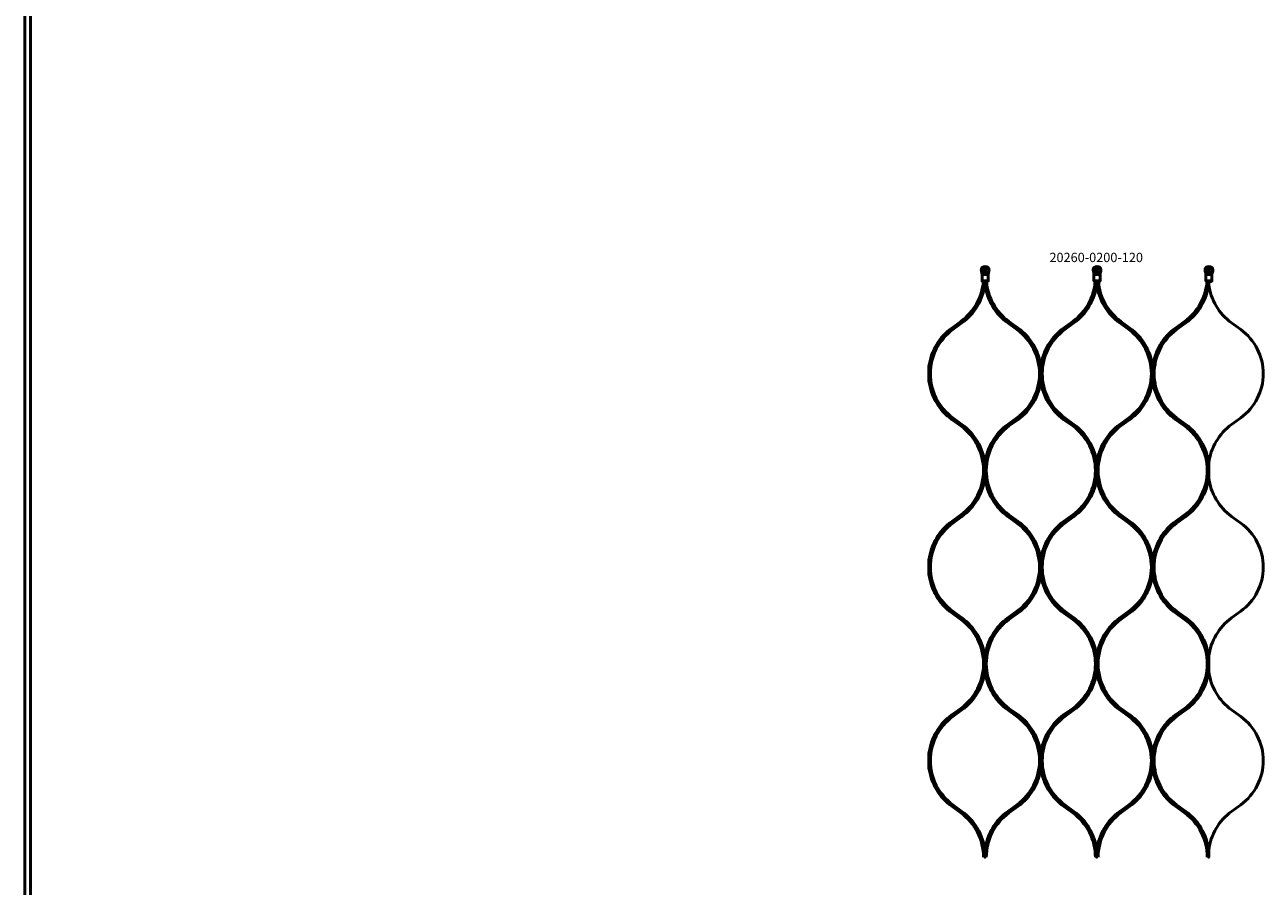
# Model space of a CAD drawing. Extents: x -8118 to 50111, y -11924 to 42159.
# Drawn here: x 2985 to 4313, y 12308 to 13233 of the extents above; entities that cross this region are included whole.
import ezdxf

# ---------------------------------------------------------------- set-up
doc = ezdxf.new("R2010")
doc.units = 0
doc.layers.add('Sichtbar (ISO)', color=7, linetype='Continuous', lineweight=50)
doc.layers.add('Symbol (ISO)', color=7, linetype='Continuous', lineweight=25)
doc.styles.add('Notiztext (DIN)', font='isocpeur.ttf')

msp = doc.modelspace()

# ---------------------------------------------------------------- linework, layer by layer
at = {"layer": 'Sichtbar (ISO)'}
for p, q in [((2984.5, 7887.5), (2984.5, 13383.5)), ((2990.5, 7887.5), (2990.5, 13383.5)), ((4013.5, 12964.8), (4015.7, 12964.8)), ((4137.8, 12966.3), (4131.3, 12966.3)), ((4135.7, 12964.8), (4133.5, 12964.8)), ((4257.8, 12966.3), (4251.3, 12966.3)), ((4255.7, 12964.8), (4253.5, 12964.8))]:
    msp.add_line(p, q, dxfattribs=at)
for points in [[(4012.1, 12957.3), (4011.8, 12957.3), (4011.3, 12957.8), (4011.3, 12964.8, 0.065543), (4011.1, 12966.3), (4010.6, 12968.4, -0.109518), (4010.5, 12970.2), (4010.7, 12971.4, -0.473274), (4018.4, 12971.4), (4018.6, 12970.2, -0.109518), (4018.6, 12968.4), (4018, 12966.3, 0.065543), (4017.8, 12964.8), (4017.8, 12957.8), (4017.3, 12957.3), (4017, 12957.3), (4015.7, 12957.3), (4013.5, 12957.3)], [(4137.8, 12964.8, -0.065543), (4138, 12966.3), (4138.6, 12968.4, 0.109518), (4138.6, 12970.2), (4138.4, 12971.4, 0.473274), (4130.7, 12971.4), (4130.5, 12970.2, 0.109518), (4130.6, 12968.4), (4131.1, 12966.3, -0.065543), (4131.3, 12964.8), (4131.3, 12957.8), (4131.8, 12957.3), (4132.1, 12957.3), (4133.5, 12957.3), (4135.7, 12957.3), (4137, 12957.3), (4137.3, 12957.3), (4137.8, 12957.8)], [(4257.8, 12964.8, -0.065543), (4258, 12966.3), (4258.6, 12968.4, 0.109518), (4258.6, 12970.2), (4258.4, 12971.4, 0.473274), (4250.7, 12971.4), (4250.5, 12970.2, 0.109518), (4250.6, 12968.4), (4251.1, 12966.3, -0.065543), (4251.3, 12964.8), (4251.3, 12957.8), (4251.8, 12957.3), (4252.1, 12957.3), (4253.5, 12957.3), (4255.7, 12957.3), (4257, 12957.3), (4257.3, 12957.3), (4257.8, 12957.8)], [(3989.7, 12803.8), (3979.9, 12811, -0.239978), (3955.8, 12858.3, -0.239978), (3979.9, 12905.6), (3989.7, 12912.7, 0.206349), (4014.3, 12954.2, 0.206349), (4038.9, 12912.7), (4048.7, 12905.6, -0.239978), (4072.8, 12858.3, -0.239978), (4048.7, 12811), (4038.9, 12803.8, 0.206349), (4014.3, 12762.3), (4014.3, 12754.5), (4014.3, 12762.3, 0.206349)], [(4109.7, 12803.8), (4099.9, 12811, -0.239978), (4075.8, 12858.3, -0.239978), (4099.9, 12905.6), (4109.7, 12912.7, 0.206349), (4134.3, 12954.2, 0.206349), (4158.9, 12912.7), (4168.7, 12905.6, -0.239978), (4192.8, 12858.3, -0.239978), (4168.7, 12811), (4158.9, 12803.8, 0.206349), (4134.3, 12762.3), (4134.3, 12754.5), (4134.3, 12762.3, 0.206349)], [(4229.7, 12803.8), (4219.9, 12811, -0.239978), (4195.8, 12858.3, -0.239978), (4219.9, 12905.6), (4229.7, 12912.7, 0.206349), (4254.3, 12954.2, 0.206349), (4278.9, 12912.7), (4288.7, 12905.6, -0.239978), (4312.8, 12858.3, -0.239978), (4288.7, 12811), (4278.9, 12803.8, 0.206349), (4254.3, 12762.3), (4254.3, 12754.5), (4254.3, 12762.3, 0.206349)], [(3989.7, 12596.3), (3979.9, 12603.4, -0.239978), (3955.8, 12650.7, -0.239978), (3979.9, 12698.1), (3989.7, 12705.2, 0.206349), (4014.3, 12746.7, 0.206349), (4038.9, 12705.2), (4048.7, 12698.1, -0.239978), (4072.8, 12650.7, -0.239978), (4048.7, 12603.4), (4038.9, 12596.3, 0.206349), (4014.3, 12554.8), (4014.3, 12547), (4014.3, 12554.8, 0.206349)], [(4109.7, 12596.3), (4099.9, 12603.4, -0.239978), (4075.8, 12650.7, -0.239978), (4099.9, 12698.1), (4109.7, 12705.2, 0.206349), (4134.3, 12746.7, 0.206349), (4158.9, 12705.2), (4168.7, 12698.1, -0.239978), (4192.8, 12650.7, -0.239978), (4168.7, 12603.4), (4158.9, 12596.3, 0.206349), (4134.3, 12554.8), (4134.3, 12547), (4134.3, 12554.8, 0.206349)], [(4229.7, 12596.3), (4219.9, 12603.4, -0.239978), (4195.8, 12650.7, -0.239978), (4219.9, 12698.1), (4229.7, 12705.2, 0.206349), (4254.3, 12746.7, 0.206349), (4278.9, 12705.2), (4288.7, 12698.1, -0.239978), (4312.8, 12650.7, -0.239978), (4288.7, 12603.4), (4278.9, 12596.3, 0.206349), (4254.3, 12554.8), (4254.3, 12547), (4254.3, 12554.8, 0.206349)], [(3989.7, 12388.8), (3979.9, 12395.9, -0.239978), (3955.8, 12443.2, -0.239978), (3979.9, 12490.5), (3989.7, 12497.6, 0.206349), (4014.3, 12539.2, 0.206349), (4038.9, 12497.6), (4048.7, 12490.5, -0.239978), (4072.8, 12443.2, -0.239978), (4048.7, 12395.9), (4038.9, 12388.8, 0.206349), (4014.3, 12347.3), (4014.3, 12339.5), (4014.3, 12347.3, 0.206349)], [(4109.7, 12388.8), (4099.9, 12395.9, -0.239978), (4075.8, 12443.2, -0.239978), (4099.9, 12490.5), (4109.7, 12497.6, 0.206349), (4134.3, 12539.2, 0.206349), (4158.9, 12497.6), (4168.7, 12490.5, -0.239978), (4192.8, 12443.2, -0.239978), (4168.7, 12395.9), (4158.9, 12388.8, 0.206349), (4134.3, 12347.3), (4134.3, 12339.5), (4134.3, 12347.3, 0.206349)], [(4229.7, 12388.8), (4219.9, 12395.9, -0.239978), (4195.8, 12443.2, -0.239978), (4219.9, 12490.5), (4229.7, 12497.6, 0.206349), (4254.3, 12539.2, 0.206349), (4278.9, 12497.6), (4288.7, 12490.5, -0.239978), (4312.8, 12443.2, -0.239978), (4288.7, 12395.9), (4278.9, 12388.8, 0.206349), (4254.3, 12347.3), (4254.3, 12339.5), (4254.3, 12347.3, 0.206349)]]:
    msp.add_lwpolyline(points, format="xyb", close=True, dxfattribs=at)
for points in [[(4010.7, 12971.4), (4010.9, 12971.4, -0.459728), (4018.3, 12971.4), (4018.4, 12971.4)], [(4130.9, 12971.4, -0.459728), (4138.3, 12971.4), (4138.4, 12971.4)], [(4250.9, 12971.4, -0.459728), (4258.3, 12971.4), (4258.4, 12971.4)], [(4012.8, 12339.5, 0.239978), (3988.5, 12387.2), (3978.7, 12394.3, -0.206211), (3954.3, 12435.5), (3954.3, 12443.2), (3954.3, 12451, -0.206211), (3978.7, 12492.2), (3988.5, 12499.3, 0.239978), (4012.8, 12547, 0.239978), (3988.5, 12594.7), (3978.7, 12601.8, -0.206211), (3954.3, 12643), (3954.3, 12650.7), (3954.3, 12658.5, -0.206211), (3978.7, 12699.7), (3988.5, 12706.8, 0.239978), (4012.8, 12754.5, 0.239978), (3988.5, 12802.2), (3978.7, 12809.3, -0.206211), (3954.3, 12850.5), (3954.3, 12858.3), (3954.3, 12866, -0.206211), (3978.7, 12907.2), (3988.5, 12914.3, 0.218768), (4012.6, 12957.3)], [(4015.8, 12339.5, -0.239978), (4040.1, 12387.2), (4049.9, 12394.3, 0.206211), (4074.3, 12435.5), (4074.3, 12443.2), (4074.3, 12451, -0.206211), (4098.7, 12492.2), (4108.5, 12499.3, 0.239978), (4132.8, 12547, 0.239978), (4108.5, 12594.7), (4098.7, 12601.8, -0.206211), (4074.3, 12643), (4074.3, 12650.7), (4074.3, 12658.5, 0.206211), (4049.9, 12699.7), (4040.1, 12706.8, -0.239978), (4015.8, 12754.5, -0.239978), (4040.1, 12802.2), (4049.9, 12809.3, 0.206211), (4074.3, 12850.5), (4074.3, 12858.3), (4074.3, 12866, -0.206211), (4098.7, 12907.2), (4108.5, 12914.3, 0.218768), (4132.6, 12957.3)], [(4132.8, 12339.5, 0.239978), (4108.5, 12387.2), (4098.7, 12394.3, -0.206211), (4074.3, 12435.5), (4074.3, 12443.2), (4074.3, 12451, 0.206211), (4049.9, 12492.2), (4040.1, 12499.3, -0.239978), (4015.8, 12547, -0.239978), (4040.1, 12594.7), (4049.9, 12601.8, 0.206211), (4074.3, 12643), (4074.3, 12650.7), (4074.3, 12658.5, -0.206211), (4098.7, 12699.7), (4108.5, 12706.8, 0.239978), (4132.8, 12754.5, 0.239978), (4108.5, 12802.2), (4098.7, 12809.3, -0.206211), (4074.3, 12850.5), (4074.3, 12858.3), (4074.3, 12866, 0.206211), (4049.9, 12907.2), (4040.1, 12914.3, -0.218768), (4016, 12957.3)], [(4135.8, 12339.5, -0.239978), (4160.1, 12387.2), (4169.9, 12394.3, 0.206211), (4194.3, 12435.5), (4194.3, 12443.2), (4194.3, 12451, -0.206211), (4218.7, 12492.2), (4228.5, 12499.3, 0.239978), (4252.8, 12547, 0.239978), (4228.5, 12594.7), (4218.7, 12601.8, -0.206211), (4194.3, 12643), (4194.3, 12650.7), (4194.3, 12658.5, 0.206211), (4169.9, 12699.7), (4160.1, 12706.8, -0.239978), (4135.8, 12754.5, -0.239978), (4160.1, 12802.2), (4169.9, 12809.3, 0.206211), (4194.3, 12850.5), (4194.3, 12858.3), (4194.3, 12866, -0.206211), (4218.7, 12907.2), (4228.5, 12914.3, 0.218768), (4252.6, 12957.3)], [(4252.8, 12339.5, 0.239978), (4228.5, 12387.2), (4218.7, 12394.3, -0.206211), (4194.3, 12435.5), (4194.3, 12443.2), (4194.3, 12451, 0.206211), (4169.9, 12492.2), (4160.1, 12499.3, -0.239978), (4135.8, 12547, -0.239978), (4160.1, 12594.7), (4169.9, 12601.8, 0.206211), (4194.3, 12643), (4194.3, 12650.7), (4194.3, 12658.5, -0.206211), (4218.7, 12699.7), (4228.5, 12706.8, 0.239978), (4252.8, 12754.5, 0.239978), (4228.5, 12802.2), (4218.7, 12809.3, -0.206211), (4194.3, 12850.5), (4194.3, 12858.3), (4194.3, 12866, 0.206211), (4169.9, 12907.2), (4160.1, 12914.3, -0.218768), (4136, 12957.3)]]:
    msp.add_lwpolyline(points, format="xyb", dxfattribs=at)
for points in [[(4011.3, 12957.8), (4011.7, 12957.8), (4013.5, 12957.8), (4015.7, 12957.8), (4017.4, 12957.8), (4017.8, 12957.8)], [(4137.8, 12957.8), (4137.4, 12957.8), (4135.7, 12957.8), (4133.5, 12957.8), (4131.7, 12957.8), (4131.3, 12957.8)], [(4257.8, 12957.8), (4257.4, 12957.8), (4255.7, 12957.8), (4253.5, 12957.8), (4251.7, 12957.8), (4251.3, 12957.8)]]:
    msp.add_lwpolyline(points, dxfattribs=at)
for points in [[(4014.3, 12957.3), (4014.3, 12954.2)], [(4134.3, 12957.3), (4134.3, 12954.2)], [(4254.3, 12957.3), (4254.3, 12954.2)], [(4014.3, 12754.5), (4014.3, 12746.7)], [(4134.3, 12754.5), (4134.3, 12746.7)], [(4254.3, 12754.5), (4254.3, 12746.7)], [(4014.3, 12547), (4014.3, 12539.2)], [(4134.3, 12547), (4134.3, 12539.2)], [(4254.3, 12547), (4254.3, 12539.2)]]:
    msp.add_lwpolyline(points, close=True, dxfattribs=at)
for centre, radius in [((4014.6, 12969.5), 1.7), ((4014.6, 12969.5), 1.5), ((4134.6, 12969.5), 1.7), ((4134.6, 12969.5), 1.5), ((4254.6, 12969.5), 1.7), ((4254.6, 12969.5), 1.5)]:
    msp.add_circle(centre, radius, dxfattribs=at)
for points, weights, knots in [([(4010.9, 12971.4), (4010.8, 12971), (4010.7, 12970.6), (4010.6, 12970.2), (4010.5, 12969.6), (4010.6, 12969), (4010.7, 12968.4), (4010.9, 12967.7), (4011.1, 12967), (4011.3, 12966.3), (4011.3, 12966.3), (4011.3, 12966.3), (4011.3, 12966.3), (4013.5, 12966.3), (4015.6, 12966.3), (4017.8, 12966.3), (4017.7, 12966.2), (4017.7, 12966.1), (4017.6, 12966), (4017.4, 12965.7), (4017.2, 12965.5), (4016.8, 12965.1), (4016.6, 12965), (4016.2, 12964.9), (4016.1, 12964.9), (4015.9, 12964.8), (4015.8, 12964.8), (4015.7, 12964.8)], [1, 1.0002786719, 1.0002786719, 1, 0.982895933517, 0.982895933517, 1, 1.00203633901, 1.00203633901, 1, 1, 1, 1, 1, 1, 1, 1, 1, 1, 1, 1, 1, 1, 1, 1, 1, 1, 1], [0, 0, 0, 0, 0.127035, 0.127035, 0.127035, 0.581053, 0.581053, 0.581053, 0.795896, 0.795896, 0.795896, 0.801445, 0.801445, 0.801445, 1.801445, 1.801445, 1.801445, 1.845103, 1.845103, 1.845103, 1.980479, 1.980479, 2.075968, 2.075968, 2.120148, 2.120148, 2.163276, 2.163276, 2.163276, 2.163276]), ([(4018.3, 12971.4), (4018.3, 12971), (4018.4, 12970.6), (4018.5, 12970.2), (4018.6, 12969.6), (4018.6, 12969), (4018.4, 12968.4), (4018.2, 12967.7), (4018, 12967), (4017.8, 12966.3), (4017.8, 12966.3), (4017.8, 12966.3), (4017.8, 12966.3)], [1, 1.0002786719, 1.0002786719, 1, 0.982895933517, 0.982895933517, 1, 1.00203633901, 1.00203633901, 1, 1, 1, 1], [0, 0, 0, 0, 0.127035, 0.127035, 0.127035, 0.5810531, 0.5810531, 0.5810531, 0.7958965, 0.7958965, 0.7958965, 0.8014445, 0.8014445, 0.8014445, 0.8014445]), ([(4133.5, 12964.8), (4133.3, 12964.8), (4133.1, 12964.8), (4132.7, 12964.9), (4132.5, 12965), (4132, 12965.4), (4131.7, 12965.7), (4131.5, 12966), (4131.4, 12966.1), (4131.4, 12966.2), (4131.3, 12966.3), (4131.3, 12966.3), (4131.3, 12966.3), (4131.3, 12966.3), (4131.1, 12967), (4130.9, 12967.7), (4130.7, 12968.4), (4130.6, 12969), (4130.5, 12969.6), (4130.6, 12970.2), (4130.7, 12970.6), (4130.8, 12971), (4130.9, 12971.4), (4130.8, 12971.4), (4130.7, 12971.4), (4130.7, 12971.4)], [1, 1, 1, 1, 1, 1, 1, 1, 1, 1, 1, 1, 1, 1, 1.00203633902, 1.00203633902, 1, 0.982895933517, 0.982895933517, 1, 1.0002786719, 1.0002786719, 1, 1, 1, 1], [0, 0, 0, 0, 0.056142, 0.056142, 0.121768, 0.121768, 0.279369, 0.279369, 0.279369, 0.323027, 0.323027, 0.323027, 0.328575, 0.328575, 0.328575, 0.543418, 0.543418, 0.543418, 0.997436, 0.997436, 0.997436, 1.124471, 1.124471, 1.124471, 2.124471, 2.124471, 2.124471, 2.124471]), ([(4138.3, 12971.4), (4138.3, 12971), (4138.4, 12970.6), (4138.5, 12970.2), (4138.6, 12969.6), (4138.6, 12969), (4138.4, 12968.4), (4138.2, 12967.7), (4138, 12967), (4137.8, 12966.3), (4137.8, 12966.3), (4137.8, 12966.3), (4137.8, 12966.3), (4137.7, 12966.2), (4137.7, 12966.1), (4137.6, 12966), (4137.5, 12965.8), (4137.2, 12965.5), (4136.8, 12965.1), (4136.6, 12965), (4136.2, 12964.9), (4136.1, 12964.9), (4135.9, 12964.8), (4135.8, 12964.8), (4135.7, 12964.8)], [1, 1.0002786719, 1.0002786719, 1, 0.982895933517, 0.982895933517, 1, 1.00203633902, 1.00203633902, 1, 1, 1, 1, 1, 1, 1, 1, 1, 1, 1, 1, 1, 1, 1, 1], [0, 0, 0, 0, 0.127035, 0.127035, 0.127035, 0.581053, 0.581053, 0.581053, 0.795896, 0.795896, 0.795896, 0.801445, 0.801445, 0.801445, 0.845103, 0.845103, 0.845103, 0.94312, 0.94312, 0.997481, 0.997481, 1.022623, 1.022623, 1.047168, 1.047168, 1.047168, 1.047168]), ([(4253.5, 12964.8), (4253.3, 12964.8), (4253.1, 12964.8), (4252.7, 12964.9), (4252.5, 12965), (4252, 12965.4), (4251.7, 12965.7), (4251.5, 12966), (4251.4, 12966.1), (4251.4, 12966.2), (4251.3, 12966.3), (4251.3, 12966.3), (4251.3, 12966.3), (4251.3, 12966.3), (4251.1, 12967), (4250.9, 12967.7), (4250.7, 12968.4), (4250.6, 12969), (4250.5, 12969.6), (4250.6, 12970.2), (4250.7, 12970.6), (4250.8, 12971), (4250.9, 12971.4), (4250.8, 12971.4), (4250.7, 12971.4), (4250.7, 12971.4)], [1, 1, 1, 1, 1, 1, 1, 1, 1, 1, 1, 1, 1, 1, 1.00203633902, 1.00203633902, 1, 0.982895933517, 0.982895933517, 1, 1.0002786719, 1.0002786719, 1, 1, 1, 1], [0, 0, 0, 0, 0.056142, 0.056142, 0.121768, 0.121768, 0.279369, 0.279369, 0.279369, 0.323027, 0.323027, 0.323027, 0.328575, 0.328575, 0.328575, 0.543418, 0.543418, 0.543418, 0.997436, 0.997436, 0.997436, 1.124471, 1.124471, 1.124471, 2.124471, 2.124471, 2.124471, 2.124471]), ([(4258.3, 12971.4), (4258.3, 12971), (4258.4, 12970.6), (4258.5, 12970.2), (4258.6, 12969.6), (4258.6, 12969), (4258.4, 12968.4), (4258.2, 12967.7), (4258, 12967), (4257.8, 12966.3), (4257.8, 12966.3), (4257.8, 12966.3), (4257.8, 12966.3), (4257.7, 12966.2), (4257.7, 12966.1), (4257.6, 12966), (4257.5, 12965.8), (4257.2, 12965.5), (4256.8, 12965.1), (4256.6, 12965), (4256.2, 12964.9), (4256.1, 12964.9), (4255.9, 12964.8), (4255.8, 12964.8), (4255.7, 12964.8)], [1, 1.0002786719, 1.0002786719, 1, 0.982895933517, 0.982895933517, 1, 1.00203633902, 1.00203633902, 1, 1, 1, 1, 1, 1, 1, 1, 1, 1, 1, 1, 1, 1, 1, 1], [0, 0, 0, 0, 0.127035, 0.127035, 0.127035, 0.581053, 0.581053, 0.581053, 0.795896, 0.795896, 0.795896, 0.801445, 0.801445, 0.801445, 0.845103, 0.845103, 0.845103, 0.94312, 0.94312, 0.997481, 0.997481, 1.022623, 1.022623, 1.047168, 1.047168, 1.047168, 1.047168])]:
    msp.add_rational_spline(points, weights, degree=3, knots=knots, dxfattribs=at)
msp.add_open_spline([(4013.5, 12964.8), (4013.3, 12964.8), (4013.1, 12964.8), (4012.7, 12964.9), (4012.5, 12965), (4012, 12965.4), (4011.7, 12965.7), (4011.5, 12966), (4011.4, 12966.1), (4011.4, 12966.2), (4011.3, 12966.3)], degree=3, knots=[0, 0, 0, 0, 0.0561345, 0.0561345, 0.1217048, 0.1217048, 0.2793591, 0.2793591, 0.2793591, 0.3230174, 0.3230174, 0.3230174, 0.3230174], dxfattribs=at)

# ---------------------------------------------------------------- texts
at = {"layer": 'Symbol (ISO)', "insert": (4083.5, 12988), "char_height": 10, "width": 95.928, "attachment_point": 1, "style": 'Notiztext (DIN)'}
msp.add_mtext('\\fISOCPEUR|b0|i0;\\H10.0000;20260-0200-120', dxfattribs=at)

doc.saveas('drawing.dxf')
